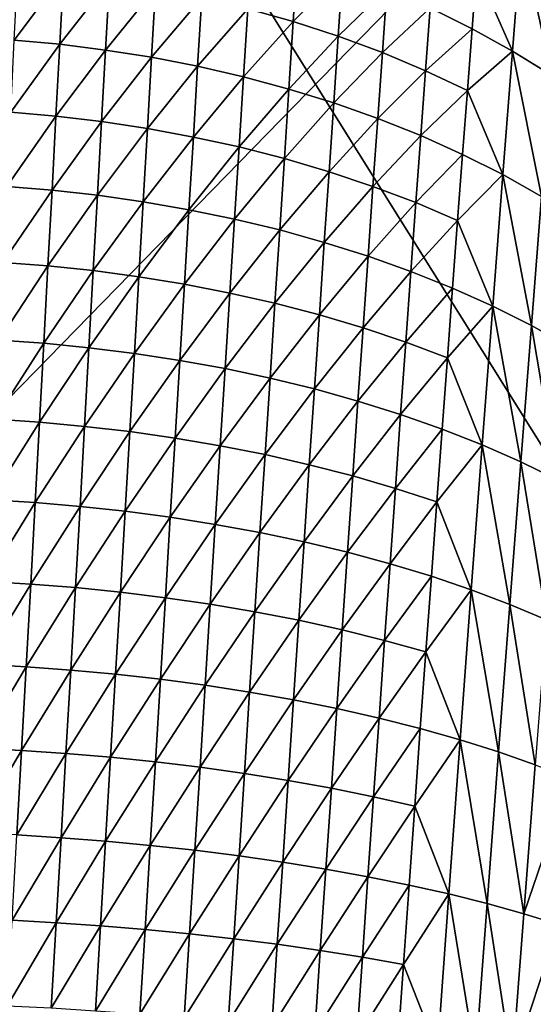
# Model space of a CAD drawing. Extents: x -50.2 to 49.8, y -35.4 to 12.5.
# Drawn here: x 0.2 to 0.7, y -15.4 to -14.5 of the extents above; entities that cross this region are included whole.
import ezdxf

# ---------------------------------------------------------------- set-up
doc = ezdxf.new("R2010")
doc.units = 0
doc.layers.add('L2', color=7, linetype='CONTINUOUS')
doc.layers.add('L3', color=7, linetype='CONTINUOUS')

msp = doc.modelspace()

# ---------------------------------------------------------------- linework, layer by layer
at = {"layer": 'L2', "color": 7}
for points in [[(12.49574, -33.708, 237.4741), (-2.505023, -9.126318, 145.734), (-0.171365, -9.111433, 145.6784)], [(12.49574, -33.708, 237.4741), (-0.171365, -9.111433, 145.6784), (0.617483, -9.113135, 145.6847)], [(0.617483, -9.113135, 145.6847), (2.535508, -9.133626, 145.7612), (12.49574, -33.708, 237.4741)], [(12.49574, -33.708, 237.4741), (-4.768281, -9.169223, 145.8941), (-2.878037, -9.133389, 145.7603)], [(-2.878037, -9.133389, 145.7603), (-2.505023, -9.126318, 145.734), (12.49574, -33.708, 237.4741)], [(12.49574, -33.708, 237.4741), (-5.575419, -9.194735, 145.9893), (-4.768281, -9.169223, 145.8941)], [(-7.08847, -9.242559, 146.1678), (-5.575419, -9.194735, 145.9893), (12.49574, -33.708, 237.4741)], [(12.49574, -33.708, 237.4741), (-7.850276, -9.273202, 146.2821), (-7.08847, -9.242559, 146.1678)], [(12.49574, -33.708, 237.4741), (-8.25632, -9.29307, 146.3563), (-7.850276, -9.273202, 146.2821)], [(-9.587045, -9.358183, 146.5993), (-8.25632, -9.29307, 146.3563), (12.49574, -33.708, 237.4741)], [(12.49574, -33.708, 237.4741), (-10.14257, -9.385365, 146.7007), (-9.587045, -9.358183, 146.5993)], [(12.49574, -33.708, 237.4741), (-10.91247, -9.429877, 146.8668), (-10.14257, -9.385365, 146.7007)], [(-11.57271, -9.474249, 147.0325), (-10.91247, -9.429877, 146.8668), (12.49574, -33.708, 237.4741)], [(12.49574, -33.708, 237.4741), (-12.23307, -9.518629, 147.1981), (-11.57271, -9.474249, 147.0325)], [(12.49574, -33.708, 237.4741), (-13.29804, -9.590202, 147.4652), (-12.23307, -9.518629, 147.1981)], [(-13.55166, -9.609274, 147.5364), (-13.29804, -9.590202, 147.4652), (12.49574, -33.708, 237.4741)], [(-13.55166, -9.609274, 147.5364), (12.49574, -33.708, 237.4741), (-14.85524, -9.713611, 147.9258)], [(-14.85524, -9.713611, 147.9258), (12.49574, -33.708, 237.4741), (8.926974, -33.91768, 238.2566)], [(-14.85524, -9.713611, 147.9258), (8.926974, -33.91768, 238.2566), (5.307857, -34.05812, 238.7807)], [(5.307857, -34.05812, 238.7807), (1.658418, -34.12854, 239.0435), (-14.85524, -9.713611, 147.9258)], [(-14.85524, -9.713611, 147.9258), (1.658418, -34.12854, 239.0435), (-2.001147, -34.12854, 239.0435)], [(-1.244649, -14.11349, 223.38), (-1.500288, -16.57425, 229.8343), (0.903629, -14.11347, 223.3799)], [(0.903629, -14.11347, 223.3799), (-1.500288, -16.57425, 229.8343), (1.159675, -16.57423, 229.8342)]]:
    msp.add_3dface(points, dxfattribs=at)
at = {"layer": 'L3', "color": 250}
for points in [[(0.023164, -33.41443, 236.3784), (2.236059, -9.412309, 146.8013), (-0.171365, -9.396134, 146.7409)], [(2.624504, -33.39272, 236.2974), (2.236059, -9.412309, 146.8013), (0.023164, -33.41443, 236.3784)], [(0.686605, -14.39372, 141.5457), (0.678266, -14.49891, 141.4421), (0.645293, -14.42379, 141.4729)], [(0.713902, -14.52089, 141.4641), (0.678266, -14.49891, 141.4421), (0.686605, -14.39372, 141.5457)], [(0.686605, -14.39372, 141.5457), (0.722347, -14.41769, 141.5662), (0.713902, -14.52089, 141.4641)], [(0.481118, -14.41211, 141.3549), (0.477192, -14.47193, 141.3039), (0.435408, -14.4601, 141.291)], [(0.522453, -14.42623, 141.3691), (0.477192, -14.47193, 141.3039), (0.481118, -14.41211, 141.3549)], [(0.22131, -14.4888, 141.2027), (0.224536, -14.42445, 141.252), (0.266399, -14.42855, 141.2565)], [(0.22131, -14.4888, 141.2027), (0.266399, -14.42855, 141.2565), (0.263019, -14.49266, 141.2073)], [(0.263019, -14.49266, 141.2073), (0.266399, -14.42855, 141.2565), (0.30858, -14.43412, 141.2627)], [(0.522453, -14.42623, 141.3691), (0.518418, -14.48536, 141.3185), (0.477192, -14.47193, 141.3039)], [(0.563027, -14.442, 141.385), (0.518418, -14.48536, 141.3185), (0.522453, -14.42623, 141.3691)], [(0.645293, -14.42379, 141.4729), (0.641122, -14.47839, 141.4215), (0.602647, -14.4594, 141.4025)], [(0.678266, -14.49891, 141.4421), (0.641122, -14.47839, 141.4215), (0.645293, -14.42379, 141.4729)], [(0.263019, -14.49266, 141.2073), (0.30858, -14.43412, 141.2627), (0.305051, -14.49793, 141.2135)], [(0.305051, -14.49793, 141.2135), (0.30858, -14.43412, 141.2627), (0.350922, -14.44122, 141.2704)], [(0.305051, -14.49793, 141.2135), (0.350922, -14.44122, 141.2704), (0.347251, -14.50464, 141.2213)], [(0.347251, -14.50464, 141.2213), (0.350922, -14.44122, 141.2704), (0.393257, -14.44987, 141.2799)], [(0.347251, -14.50464, 141.2213), (0.393257, -14.44987, 141.2799), (0.389452, -14.51283, 141.231)], [(0.389452, -14.51283, 141.231), (0.393257, -14.44987, 141.2799), (0.435408, -14.4601, 141.291)], [(0.563027, -14.442, 141.385), (0.558894, -14.50037, 141.3348), (0.518418, -14.48536, 141.3185)], [(0.602647, -14.4594, 141.4025), (0.558894, -14.50037, 141.3348), (0.563027, -14.442, 141.385)], [(0.389452, -14.51283, 141.231), (0.435408, -14.4601, 141.291), (0.431477, -14.52252, 141.2423)], [(0.431477, -14.52252, 141.2423), (0.435408, -14.4601, 141.291), (0.477192, -14.47193, 141.3039)], [(0.602647, -14.4594, 141.4025), (0.598427, -14.51694, 141.3528), (0.558894, -14.50037, 141.3348)], [(0.641122, -14.47839, 141.4215), (0.598427, -14.51694, 141.3528), (0.602647, -14.4594, 141.4025)], [(0.431477, -14.52252, 141.2423), (0.477192, -14.47193, 141.3039), (0.473143, -14.53374, 141.2555)], [(0.473143, -14.53374, 141.2555), (0.477192, -14.47193, 141.3039), (0.518418, -14.48536, 141.3185)], [(0.473143, -14.53374, 141.2555), (0.518418, -14.48536, 141.3185), (0.514261, -14.54648, 141.2704)], [(0.514261, -14.54648, 141.2704), (0.518418, -14.48536, 141.3185), (0.558894, -14.50037, 141.3348)], [(0.641122, -14.47839, 141.4215), (0.636826, -14.53503, 141.3724), (0.598427, -14.51694, 141.3528)], [(0.678266, -14.49891, 141.4421), (0.636826, -14.53503, 141.3724), (0.641122, -14.47839, 141.4215)], [(0.263019, -14.49266, 141.2073), (0.217962, -14.55503, 141.1562), (0.22131, -14.4888, 141.2027)], [(0.263019, -14.49266, 141.2073), (0.259518, -14.55866, 141.1607), (0.217962, -14.55503, 141.1562)], [(0.305051, -14.49793, 141.2135), (0.259518, -14.55866, 141.1607), (0.263019, -14.49266, 141.2073)], [(0.305051, -14.49793, 141.2135), (0.301402, -14.56362, 141.167), (0.259518, -14.55866, 141.1607)], [(0.347251, -14.50464, 141.2213), (0.301402, -14.56362, 141.167), (0.305051, -14.49793, 141.2135)], [(0.514261, -14.54648, 141.2704), (0.558894, -14.50037, 141.3348), (0.554639, -14.56072, 141.2871)], [(0.554639, -14.56072, 141.2871), (0.558894, -14.50037, 141.3348), (0.598427, -14.51694, 141.3528)], [(0.678266, -14.49891, 141.4421), (0.669428, -14.6122, 141.3473), (0.636826, -14.53503, 141.3724)], [(0.704963, -14.6321, 141.3706), (0.669428, -14.6122, 141.3473), (0.678266, -14.49891, 141.4421)], [(0.713902, -14.52089, 141.4641), (0.704963, -14.6321, 141.3706), (0.678266, -14.49891, 141.4421)], [(0.347251, -14.50464, 141.2213), (0.343461, -14.56995, 141.1749), (0.301402, -14.56362, 141.167)], [(0.389452, -14.51283, 141.231), (0.343461, -14.56995, 141.1749), (0.347251, -14.50464, 141.2213)], [(0.389452, -14.51283, 141.231), (0.385527, -14.57768, 141.1847), (0.343461, -14.56995, 141.1749)], [(0.431477, -14.52252, 141.2423), (0.385527, -14.57768, 141.1847), (0.389452, -14.51283, 141.231)], [(0.554639, -14.56072, 141.2871), (0.598427, -14.51694, 141.3528), (0.594086, -14.57645, 141.3055)], [(0.594086, -14.57645, 141.3055), (0.598427, -14.51694, 141.3528), (0.636826, -14.53503, 141.3724)], [(0.431477, -14.52252, 141.2423), (0.427426, -14.58684, 141.1962), (0.385527, -14.57768, 141.1847)], [(0.473143, -14.53374, 141.2555), (0.427426, -14.58684, 141.1962), (0.431477, -14.52252, 141.2423)], [(0.473143, -14.53374, 141.2555), (0.468976, -14.59743, 141.2096), (0.427426, -14.58684, 141.1962)], [(0.514261, -14.54648, 141.2704), (0.468976, -14.59743, 141.2096), (0.473143, -14.53374, 141.2555)], [(0.594086, -14.57645, 141.3055), (0.636826, -14.53503, 141.3724), (0.63241, -14.59363, 141.3256)], [(0.63241, -14.59363, 141.3256), (0.636826, -14.53503, 141.3724), (0.669428, -14.6122, 141.3473)], [(0.514261, -14.54648, 141.2704), (0.509987, -14.60947, 141.2248), (0.468976, -14.59743, 141.2096)], [(0.554639, -14.56072, 141.2871), (0.509987, -14.60947, 141.2248), (0.514261, -14.54648, 141.2704)], [(0.259518, -14.55866, 141.1607), (0.214499, -14.62302, 141.1124), (0.217962, -14.55503, 141.1562)], [(0.259518, -14.55866, 141.1607), (0.255901, -14.62642, 141.1169), (0.214499, -14.62302, 141.1124)], [(0.301402, -14.56362, 141.167), (0.255901, -14.62642, 141.1169), (0.259518, -14.55866, 141.1607)], [(0.301402, -14.56362, 141.167), (0.297639, -14.63108, 141.1232), (0.255901, -14.62642, 141.1169)], [(0.343461, -14.56995, 141.1749), (0.297639, -14.63108, 141.1232), (0.301402, -14.56362, 141.167)], [(0.554639, -14.56072, 141.2871), (0.550269, -14.62295, 141.2418), (0.509987, -14.60947, 141.2248)], [(0.594086, -14.57645, 141.3055), (0.550269, -14.62295, 141.2418), (0.554639, -14.56072, 141.2871)], [(0.343461, -14.56995, 141.1749), (0.339556, -14.63703, 141.1312), (0.297639, -14.63108, 141.1232)], [(0.385527, -14.57768, 141.1847), (0.339556, -14.63703, 141.1312), (0.343461, -14.56995, 141.1749)], [(0.385527, -14.57768, 141.1847), (0.38149, -14.64431, 141.1411), (0.339556, -14.63703, 141.1312)], [(0.427426, -14.58684, 141.1962), (0.38149, -14.64431, 141.1411), (0.385527, -14.57768, 141.1847)], [(0.594086, -14.57645, 141.3055), (0.58963, -14.63783, 141.2607), (0.550269, -14.62295, 141.2418)], [(0.63241, -14.59363, 141.3256), (0.58963, -14.63783, 141.2607), (0.594086, -14.57645, 141.3055)], [(0.427426, -14.58684, 141.1962), (0.423264, -14.65293, 141.1528), (0.38149, -14.64431, 141.1411)], [(0.468976, -14.59743, 141.2096), (0.423264, -14.65293, 141.1528), (0.427426, -14.58684, 141.1962)], [(0.63241, -14.59363, 141.3256), (0.627882, -14.65407, 141.2812), (0.58963, -14.63783, 141.2607)], [(0.669428, -14.6122, 141.3473), (0.627882, -14.65407, 141.2812), (0.63241, -14.59363, 141.3256)], [(0.468976, -14.59743, 141.2096), (0.464698, -14.66291, 141.1664), (0.423264, -14.65293, 141.1528)], [(0.509987, -14.60947, 141.2248), (0.464698, -14.66291, 141.1664), (0.468976, -14.59743, 141.2096)], [(0.509987, -14.60947, 141.2248), (0.505603, -14.67425, 141.1818), (0.464698, -14.66291, 141.1664)], [(0.550269, -14.62295, 141.2418), (0.505603, -14.67425, 141.1818), (0.509987, -14.60947, 141.2248)], [(0.669428, -14.6122, 141.3473), (0.660145, -14.73283, 141.2621), (0.627882, -14.65407, 141.2812)], [(0.695585, -14.75058, 141.2865), (0.660145, -14.73283, 141.2621), (0.669428, -14.6122, 141.3473)], [(0.704963, -14.6321, 141.3706), (0.695585, -14.75058, 141.2865), (0.669428, -14.6122, 141.3473)], [(0.255901, -14.62642, 141.1169), (0.210924, -14.69264, 141.0715), (0.214499, -14.62302, 141.1124)], [(0.255901, -14.62642, 141.1169), (0.252175, -14.69583, 141.076), (0.210924, -14.69264, 141.0715)], [(0.297639, -14.63108, 141.1232), (0.252175, -14.69583, 141.076), (0.255901, -14.62642, 141.1169)], [(0.550269, -14.62295, 141.2418), (0.54579, -14.68694, 141.1992), (0.505603, -14.67425, 141.1818)], [(0.58963, -14.63783, 141.2607), (0.54579, -14.68694, 141.1992), (0.550269, -14.62295, 141.2418)], [(0.297639, -14.63108, 141.1232), (0.293766, -14.7002, 141.0822), (0.252175, -14.69583, 141.076)], [(0.339556, -14.63703, 141.1312), (0.293766, -14.7002, 141.0822), (0.297639, -14.63108, 141.1232)], [(0.339556, -14.63703, 141.1312), (0.335545, -14.70578, 141.0903), (0.293766, -14.7002, 141.0822)], [(0.38149, -14.64431, 141.1411), (0.335545, -14.70578, 141.0903), (0.339556, -14.63703, 141.1312)], [(0.58963, -14.63783, 141.2607), (0.585068, -14.70096, 141.2184), (0.54579, -14.68694, 141.1992)], [(0.627882, -14.65407, 141.2812), (0.585068, -14.70096, 141.2184), (0.58963, -14.63783, 141.2607)], [(0.729402, -14.76945, 141.3124), (0.695585, -14.75058, 141.2865), (0.704963, -14.6321, 141.3706)], [(0.38149, -14.64431, 141.1411), (0.377346, -14.7126, 141.1002), (0.335545, -14.70578, 141.0903)], [(0.423264, -14.65293, 141.1528), (0.377346, -14.7126, 141.1002), (0.38149, -14.64431, 141.1411)], [(0.423264, -14.65293, 141.1528), (0.418997, -14.72068, 141.1121), (0.377346, -14.7126, 141.1002)], [(0.464698, -14.66291, 141.1664), (0.418997, -14.72068, 141.1121), (0.423264, -14.65293, 141.1528)], [(0.627882, -14.65407, 141.2812), (0.623247, -14.71627, 141.2394), (0.585068, -14.70096, 141.2184)], [(0.660145, -14.73283, 141.2621), (0.623247, -14.71627, 141.2394), (0.627882, -14.65407, 141.2812)], [(0.464698, -14.66291, 141.1664), (0.460316, -14.73004, 141.1259), (0.418997, -14.72068, 141.1121)], [(0.505603, -14.67425, 141.1818), (0.460316, -14.73004, 141.1259), (0.464698, -14.66291, 141.1664)], [(0.505603, -14.67425, 141.1818), (0.501117, -14.74068, 141.1416), (0.460316, -14.73004, 141.1259)], [(0.54579, -14.68694, 141.1992), (0.501117, -14.74068, 141.1416), (0.505603, -14.67425, 141.1818)], [(0.252175, -14.69583, 141.076), (0.207246, -14.76379, 141.0335), (0.210924, -14.69264, 141.0715)], [(0.54579, -14.68694, 141.1992), (0.541211, -14.75258, 141.1592), (0.501117, -14.74068, 141.1416)], [(0.585068, -14.70096, 141.2184), (0.541211, -14.75258, 141.1592), (0.54579, -14.68694, 141.1992)], [(0.252175, -14.69583, 141.076), (0.248346, -14.76677, 141.0379), (0.207246, -14.76379, 141.0335)], [(0.293766, -14.7002, 141.0822), (0.248346, -14.76677, 141.0379), (0.252175, -14.69583, 141.076)], [(0.293766, -14.7002, 141.0822), (0.289793, -14.77085, 141.0442), (0.248346, -14.76677, 141.0379)], [(0.335545, -14.70578, 141.0903), (0.289793, -14.77085, 141.0442), (0.293766, -14.7002, 141.0822)], [(0.585068, -14.70096, 141.2184), (0.580406, -14.76574, 141.1787), (0.541211, -14.75258, 141.1592)], [(0.623247, -14.71627, 141.2394), (0.580406, -14.76574, 141.1787), (0.585068, -14.70096, 141.2184)], [(0.335545, -14.70578, 141.0903), (0.331433, -14.77606, 141.0522), (0.289793, -14.77085, 141.0442)], [(0.377346, -14.7126, 141.1002), (0.331433, -14.77606, 141.0522), (0.335545, -14.70578, 141.0903)], [(0.377346, -14.7126, 141.1002), (0.373104, -14.78243, 141.0623), (0.331433, -14.77606, 141.0522)], [(0.418997, -14.72068, 141.1121), (0.373104, -14.78243, 141.0623), (0.377346, -14.7126, 141.1002)], [(0.623247, -14.71627, 141.2394), (0.618515, -14.7801, 141.2001), (0.580406, -14.76574, 141.1787)], [(0.660145, -14.73283, 141.2621), (0.618515, -14.7801, 141.2001), (0.623247, -14.71627, 141.2394)], [(0.418997, -14.72068, 141.1121), (0.414632, -14.78998, 141.0742), (0.373104, -14.78243, 141.0623)], [(0.460316, -14.73004, 141.1259), (0.414632, -14.78998, 141.0742), (0.418997, -14.72068, 141.1121)], [(0.460316, -14.73004, 141.1259), (0.455839, -14.79872, 141.0882), (0.414632, -14.78998, 141.0742)], [(0.501117, -14.74068, 141.1416), (0.455839, -14.79872, 141.0882), (0.460316, -14.73004, 141.1259)], [(0.660145, -14.73283, 141.2621), (0.650477, -14.85997, 141.187), (0.618515, -14.7801, 141.2001)], [(0.685829, -14.87552, 141.2122), (0.650477, -14.85997, 141.187), (0.660145, -14.73283, 141.2621)], [(0.695585, -14.75058, 141.2865), (0.685829, -14.87552, 141.2122), (0.660145, -14.73283, 141.2621)], [(0.501117, -14.74068, 141.1416), (0.496537, -14.80866, 141.1041), (0.455839, -14.79872, 141.0882)], [(0.541211, -14.75258, 141.1592), (0.496537, -14.80866, 141.1041), (0.501117, -14.74068, 141.1416)], [(0.541211, -14.75258, 141.1592), (0.536538, -14.81977, 141.1219), (0.496537, -14.80866, 141.1041)], [(0.580406, -14.76574, 141.1787), (0.536538, -14.81977, 141.1219), (0.541211, -14.75258, 141.1592)], [(0.719585, -14.89205, 141.2391), (0.685829, -14.87552, 141.2122), (0.695585, -14.75058, 141.2865)], [(0.729402, -14.76945, 141.3124), (0.719585, -14.89205, 141.2391), (0.695585, -14.75058, 141.2865)], [(0.248346, -14.76677, 141.0379), (0.203471, -14.83632, 140.9985), (0.207246, -14.76379, 141.0335)], [(0.580406, -14.76574, 141.1787), (0.575653, -14.83205, 141.1418), (0.536538, -14.81977, 141.1219)], [(0.618515, -14.7801, 141.2001), (0.575653, -14.83205, 141.1418), (0.580406, -14.76574, 141.1787)], [(0.248346, -14.76677, 141.0379), (0.244422, -14.83911, 141.0028), (0.203471, -14.83632, 140.9985)], [(0.289793, -14.77085, 141.0442), (0.244422, -14.83911, 141.0028), (0.248346, -14.76677, 141.0379)], [(0.289793, -14.77085, 141.0442), (0.285725, -14.84291, 141.009), (0.244422, -14.83911, 141.0028)], [(0.331433, -14.77606, 141.0522), (0.285725, -14.84291, 141.009), (0.289793, -14.77085, 141.0442)], [(0.331433, -14.77606, 141.0522), (0.327228, -14.84776, 141.0171), (0.285725, -14.84291, 141.009)], [(0.373104, -14.78243, 141.0623), (0.327228, -14.84776, 141.0171), (0.331433, -14.77606, 141.0522)], [(0.373104, -14.78243, 141.0623), (0.36877, -14.85369, 141.0272), (0.327228, -14.84776, 141.0171)], [(0.414632, -14.78998, 141.0742), (0.36877, -14.85369, 141.0272), (0.373104, -14.78243, 141.0623)], [(0.618515, -14.7801, 141.2001), (0.613694, -14.84547, 141.1635), (0.575653, -14.83205, 141.1418)], [(0.650477, -14.85997, 141.187), (0.613694, -14.84547, 141.1635), (0.618515, -14.7801, 141.2001)], [(0.414632, -14.78998, 141.0742), (0.410178, -14.86071, 141.0392), (0.36877, -14.85369, 141.0272)], [(0.455839, -14.79872, 141.0882), (0.410178, -14.86071, 141.0392), (0.414632, -14.78998, 141.0742)], [(0.455839, -14.79872, 141.0882), (0.451274, -14.86883, 141.0533), (0.410178, -14.86071, 141.0392)], [(0.496537, -14.80866, 141.1041), (0.451274, -14.86883, 141.0533), (0.455839, -14.79872, 141.0882)], [(0.496537, -14.80866, 141.1041), (0.491871, -14.87806, 141.0694), (0.451274, -14.86883, 141.0533)], [(0.536538, -14.81977, 141.1219), (0.491871, -14.87806, 141.0694), (0.496537, -14.80866, 141.1041)], [(0.536538, -14.81977, 141.1219), (0.531782, -14.88839, 141.0875), (0.491871, -14.87806, 141.0694)], [(0.575653, -14.83205, 141.1418), (0.531782, -14.88839, 141.0875), (0.536538, -14.81977, 141.1219)], [(0.244422, -14.83911, 141.0028), (0.199605, -14.91013, 140.9664), (0.203471, -14.83632, 140.9985)], [(0.575653, -14.83205, 141.1418), (0.570818, -14.89979, 141.1075), (0.531782, -14.88839, 141.0875)], [(0.613694, -14.84547, 141.1635), (0.570818, -14.89979, 141.1075), (0.575653, -14.83205, 141.1418)], [(0.244422, -14.83911, 141.0028), (0.240408, -14.91273, 140.9707), (0.199605, -14.91013, 140.9664)], [(0.285725, -14.84291, 141.009), (0.240408, -14.91273, 140.9707), (0.244422, -14.83911, 141.0028)], [(0.285725, -14.84291, 141.009), (0.28157, -14.91626, 140.9769), (0.240408, -14.91273, 140.9707)], [(0.327228, -14.84776, 141.0171), (0.28157, -14.91626, 140.9769), (0.285725, -14.84291, 141.009)], [(0.613694, -14.84547, 141.1635), (0.608791, -14.91225, 141.1295), (0.570818, -14.89979, 141.1075)], [(0.650477, -14.85997, 141.187), (0.608791, -14.91225, 141.1295), (0.613694, -14.84547, 141.1635)], [(0.327228, -14.84776, 141.0171), (0.322938, -14.92075, 140.985), (0.28157, -14.91626, 140.9769)], [(0.36877, -14.85369, 141.0272), (0.322938, -14.92075, 140.985), (0.327228, -14.84776, 141.0171)], [(0.36877, -14.85369, 141.0272), (0.364353, -14.92624, 140.995), (0.322938, -14.92075, 140.985)], [(0.410178, -14.86071, 141.0392), (0.364353, -14.92624, 140.995), (0.36877, -14.85369, 141.0272)], [(0.410178, -14.86071, 141.0392), (0.405643, -14.93274, 141.0072), (0.364353, -14.92624, 140.995)], [(0.451274, -14.86883, 141.0533), (0.405643, -14.93274, 141.0072), (0.410178, -14.86071, 141.0392)], [(0.650477, -14.85997, 141.187), (0.640494, -14.99275, 141.1225), (0.608791, -14.91225, 141.1295)], [(0.675765, -15.00607, 141.1484), (0.640494, -14.99275, 141.1225), (0.650477, -14.85997, 141.187)], [(0.685829, -14.87552, 141.2122), (0.675765, -15.00607, 141.1484), (0.650477, -14.85997, 141.187)], [(0.451274, -14.86883, 141.0533), (0.446629, -14.94025, 141.0213), (0.405643, -14.93274, 141.0072)], [(0.491871, -14.87806, 141.0694), (0.446629, -14.94025, 141.0213), (0.451274, -14.86883, 141.0533)], [(0.491871, -14.87806, 141.0694), (0.487127, -14.94877, 141.0375), (0.446629, -14.94025, 141.0213)], [(0.531782, -14.88839, 141.0875), (0.487127, -14.94877, 141.0375), (0.491871, -14.87806, 141.0694)], [(0.709466, -15.02021, 141.1761), (0.675765, -15.00607, 141.1484), (0.685829, -14.87552, 141.2122)], [(0.719585, -14.89205, 141.2391), (0.709466, -15.02021, 141.1761), (0.685829, -14.87552, 141.2122)], [(0.531782, -14.88839, 141.0875), (0.526949, -14.95831, 141.0558), (0.487127, -14.94877, 141.0375)], [(0.570818, -14.89979, 141.1075), (0.526949, -14.95831, 141.0558), (0.531782, -14.88839, 141.0875)], [(0.570818, -14.89979, 141.1075), (0.565908, -14.96884, 141.0761), (0.526949, -14.95831, 141.0558)], [(0.608791, -14.91225, 141.1295), (0.565908, -14.96884, 141.0761), (0.570818, -14.89979, 141.1075)], [(0.195657, -14.98508, 140.9374), (0.199605, -14.91013, 140.9664), (0.240408, -14.91273, 140.9707)], [(0.236314, -14.9875, 140.9416), (0.195657, -14.98508, 140.9374), (0.240408, -14.91273, 140.9707)], [(0.236314, -14.9875, 140.9416), (0.240408, -14.91273, 140.9707), (0.28157, -14.91626, 140.9769)], [(0.277335, -14.99077, 140.9477), (0.236314, -14.9875, 140.9416), (0.28157, -14.91626, 140.9769)], [(0.277335, -14.99077, 140.9477), (0.28157, -14.91626, 140.9769), (0.322938, -14.92075, 140.985)], [(0.608791, -14.91225, 141.1295), (0.603817, -14.98033, 141.0983), (0.565908, -14.96884, 141.0761)], [(0.640494, -14.99275, 141.1225), (0.603817, -14.98033, 141.0983), (0.608791, -14.91225, 141.1295)], [(0.318571, -14.99492, 140.9558), (0.277335, -14.99077, 140.9477), (0.322938, -14.92075, 140.985)], [(0.318571, -14.99492, 140.9558), (0.322938, -14.92075, 140.985), (0.364353, -14.92624, 140.995)], [(0.359861, -14.99997, 140.9659), (0.318571, -14.99492, 140.9558), (0.364353, -14.92624, 140.995)], [(0.359861, -14.99997, 140.9659), (0.364353, -14.92624, 140.995), (0.405643, -14.93274, 141.0072)], [(0.401034, -15.00595, 140.9781), (0.359861, -14.99997, 140.9659), (0.405643, -14.93274, 141.0072)], [(0.401034, -15.00595, 140.9781), (0.405643, -14.93274, 141.0072), (0.446629, -14.94025, 141.0213)], [(0.441913, -15.01285, 140.9923), (0.401034, -15.00595, 140.9781), (0.446629, -14.94025, 141.0213)], [(0.441913, -15.01285, 140.9923), (0.446629, -14.94025, 141.0213), (0.487127, -14.94877, 141.0375)], [(0.482314, -15.02067, 141.0086), (0.441913, -15.01285, 140.9923), (0.487127, -14.94877, 141.0375)], [(0.482314, -15.02067, 141.0086), (0.487127, -14.94877, 141.0375), (0.526949, -14.95831, 141.0558)], [(0.52205, -15.02942, 141.027), (0.482314, -15.02067, 141.0086), (0.526949, -14.95831, 141.0558)], [(0.52205, -15.02942, 141.027), (0.526949, -14.95831, 141.0558), (0.565908, -14.96884, 141.0761)], [(0.565908, -14.96884, 141.0761), (0.560934, -15.03907, 141.0475), (0.52205, -15.02942, 141.027)], [(0.560934, -15.03907, 141.0475), (0.565908, -14.96884, 141.0761), (0.603817, -14.98033, 141.0983)], [(0.603817, -14.98033, 141.0983), (0.59878, -15.0496, 141.07), (0.560934, -15.03907, 141.0475)], [(0.640494, -14.99275, 141.1225), (0.59878, -15.0496, 141.07), (0.603817, -14.98033, 141.0983)], [(0.191632, -15.06105, 140.9115), (0.195657, -14.98508, 140.9374), (0.236314, -14.9875, 140.9416)], [(0.232146, -15.0633, 140.9156), (0.191632, -15.06105, 140.9115), (0.236314, -14.9875, 140.9416)], [(0.232146, -15.0633, 140.9156), (0.236314, -14.9875, 140.9416), (0.277335, -14.99077, 140.9477)], [(0.27303, -15.06632, 140.9217), (0.232146, -15.0633, 140.9156), (0.277335, -14.99077, 140.9477)], [(0.27303, -15.06632, 140.9217), (0.277335, -14.99077, 140.9477), (0.318571, -14.99492, 140.9558)], [(0.314135, -15.07013, 140.9297), (0.27303, -15.06632, 140.9217), (0.318571, -14.99492, 140.9558)], [(0.314135, -15.07013, 140.9297), (0.318571, -14.99492, 140.9558), (0.359861, -14.99997, 140.9659)], [(0.355302, -15.07476, 140.9398), (0.314135, -15.07013, 140.9297), (0.359861, -14.99997, 140.9659)], [(0.355302, -15.07476, 140.9398), (0.359861, -14.99997, 140.9659), (0.401034, -15.00595, 140.9781)], [(0.630266, -15.13027, 141.0691), (0.59878, -15.0496, 141.07), (0.640494, -14.99275, 141.1225)], [(0.665463, -15.14133, 141.0955), (0.630266, -15.13027, 141.0691), (0.640494, -14.99275, 141.1225)], [(0.675765, -15.00607, 141.1484), (0.665463, -15.14133, 141.0955), (0.640494, -14.99275, 141.1225)], [(0.396361, -15.08021, 140.952), (0.355302, -15.07476, 140.9398), (0.401034, -15.00595, 140.9781)], [(0.396361, -15.08021, 140.952), (0.401034, -15.00595, 140.9781), (0.441913, -15.01285, 140.9923)], [(0.699117, -15.15307, 141.1238), (0.665463, -15.14133, 141.0955), (0.675765, -15.00607, 141.1484)], [(0.709466, -15.02021, 141.1761), (0.699117, -15.15307, 141.1238), (0.675765, -15.00607, 141.1484)], [(0.437134, -15.08651, 140.9663), (0.396361, -15.08021, 140.952), (0.441913, -15.01285, 140.9923)], [(0.437134, -15.08651, 140.9663), (0.441913, -15.01285, 140.9923), (0.482314, -15.02067, 141.0086)], [(0.47744, -15.09364, 140.9827), (0.437134, -15.08651, 140.9663), (0.482314, -15.02067, 141.0086)], [(0.47744, -15.09364, 140.9827), (0.482314, -15.02067, 141.0086), (0.52205, -15.02942, 141.027)], [(0.52205, -15.02942, 141.027), (0.517092, -15.1016, 141.0012), (0.47744, -15.09364, 140.9827)], [(0.52205, -15.02942, 141.027), (0.560934, -15.03907, 141.0475), (0.517092, -15.1016, 141.0012)], [(0.560934, -15.03907, 141.0475), (0.555903, -15.11037, 141.0218), (0.517092, -15.1016, 141.0012)], [(0.560934, -15.03907, 141.0475), (0.59878, -15.0496, 141.07), (0.555903, -15.11037, 141.0218)], [(0.59878, -15.0496, 141.07), (0.593688, -15.11994, 141.0445), (0.555903, -15.11037, 141.0218)], [(0.630266, -15.13027, 141.0691), (0.593688, -15.11994, 141.0445), (0.59878, -15.0496, 141.07)], [(0.18754, -15.13792, 140.8886), (0.191632, -15.06105, 140.9115), (0.232146, -15.0633, 140.9156)], [(0.227913, -15.14, 140.8927), (0.18754, -15.13792, 140.8886), (0.232146, -15.0633, 140.9156)], [(0.227913, -15.14, 140.8927), (0.232146, -15.0633, 140.9156), (0.27303, -15.06632, 140.9217)], [(0.268661, -15.14277, 140.8987), (0.227913, -15.14, 140.8927), (0.27303, -15.06632, 140.9217)], [(0.268661, -15.14277, 140.8987), (0.27303, -15.06632, 140.9217), (0.314135, -15.07013, 140.9297)], [(0.309638, -15.14626, 140.9067), (0.268661, -15.14277, 140.8987), (0.314135, -15.07013, 140.9297)], [(0.309638, -15.14626, 140.9067), (0.314135, -15.07013, 140.9297), (0.355302, -15.07476, 140.9398)], [(0.350685, -15.15047, 140.9167), (0.309638, -15.14626, 140.9067), (0.355302, -15.07476, 140.9398)], [(0.350685, -15.15047, 140.9167), (0.355302, -15.07476, 140.9398), (0.396361, -15.08021, 140.952)], [(0.391631, -15.15542, 140.9289), (0.350685, -15.15047, 140.9167), (0.396361, -15.08021, 140.952)], [(0.391631, -15.15542, 140.9289), (0.396361, -15.08021, 140.952), (0.437134, -15.08651, 140.9663)], [(0.432302, -15.16111, 140.9433), (0.391631, -15.15542, 140.9289), (0.437134, -15.08651, 140.9663)], [(0.432302, -15.16111, 140.9433), (0.437134, -15.08651, 140.9663), (0.47744, -15.09364, 140.9827)], [(0.47744, -15.09364, 140.9827), (0.472516, -15.16755, 140.9597), (0.432302, -15.16111, 140.9433)], [(0.47744, -15.09364, 140.9827), (0.517092, -15.1016, 141.0012), (0.472516, -15.16755, 140.9597)], [(0.517092, -15.1016, 141.0012), (0.512086, -15.17472, 140.9783), (0.472516, -15.16755, 140.9597)], [(0.517092, -15.1016, 141.0012), (0.555903, -15.11037, 141.0218), (0.512086, -15.17472, 140.9783)], [(0.555903, -15.11037, 141.0218), (0.550826, -15.18262, 140.999), (0.512086, -15.17472, 140.9783)], [(0.555903, -15.11037, 141.0218), (0.593688, -15.11994, 141.0445), (0.550826, -15.18262, 140.999)], [(0.588552, -15.19122, 141.0218), (0.550826, -15.18262, 140.999), (0.593688, -15.11994, 141.0445)], [(0.588552, -15.19122, 141.0218), (0.593688, -15.11994, 141.0445), (0.630266, -15.13027, 141.0691)], [(0.619867, -15.27158, 141.027), (0.588552, -15.19122, 141.0218), (0.630266, -15.13027, 141.0691)], [(0.619867, -15.27158, 141.027), (0.630266, -15.13027, 141.0691), (0.654998, -15.28038, 141.0538)], [(0.654998, -15.28038, 141.0538), (0.630266, -15.13027, 141.0691), (0.665463, -15.14133, 141.0955)], [(0.183387, -15.21555, 140.869), (0.18754, -15.13792, 140.8886), (0.227913, -15.14, 140.8927)], [(0.223621, -15.21748, 140.8729), (0.183387, -15.21555, 140.869), (0.227913, -15.14, 140.8927)], [(0.223621, -15.21748, 140.8729), (0.227913, -15.14, 140.8927), (0.268661, -15.14277, 140.8987)], [(0.264237, -15.22002, 140.8788), (0.223621, -15.21748, 140.8729), (0.268661, -15.14277, 140.8987)], [(0.264237, -15.22002, 140.8788), (0.268661, -15.14277, 140.8987), (0.309638, -15.14626, 140.9067)], [(0.654998, -15.28038, 141.0538), (0.665463, -15.14133, 141.0955), (0.688612, -15.28971, 141.0825)], [(0.688612, -15.28971, 141.0825), (0.665463, -15.14133, 141.0955), (0.699117, -15.15307, 141.1238)], [(0.305089, -15.22318, 140.8868), (0.264237, -15.22002, 140.8788), (0.309638, -15.14626, 140.9067)], [(0.305089, -15.22318, 140.8868), (0.309638, -15.14626, 140.9067), (0.350685, -15.15047, 140.9167)], [(0.346017, -15.22698, 140.8968), (0.305089, -15.22318, 140.8868), (0.350685, -15.15047, 140.9167)], [(0.346017, -15.22698, 140.8968), (0.350685, -15.15047, 140.9167), (0.391631, -15.15542, 140.9289)], [(0.688612, -15.28971, 141.0825), (0.699117, -15.15307, 141.1238), (0.731075, -15.16544, 141.1537)], [(0.386854, -15.23142, 140.909), (0.346017, -15.22698, 140.8968), (0.391631, -15.15542, 140.9289)], [(0.386854, -15.23142, 140.909), (0.391631, -15.15542, 140.9289), (0.432302, -15.16111, 140.9433)], [(0.432302, -15.16111, 140.9433), (0.427425, -15.23652, 140.9233), (0.386854, -15.23142, 140.909)], [(0.432302, -15.16111, 140.9433), (0.472516, -15.16755, 140.9597), (0.427425, -15.23652, 140.9233)], [(0.472516, -15.16755, 140.9597), (0.467548, -15.24227, 140.9398), (0.427425, -15.23652, 140.9233)], [(0.472516, -15.16755, 140.9597), (0.512086, -15.17472, 140.9783), (0.467548, -15.24227, 140.9398)], [(0.731075, -15.16544, 141.1537), (0.720556, -15.29952, 141.1128), (0.688612, -15.28971, 141.0825)], [(0.512086, -15.17472, 140.9783), (0.507038, -15.24867, 140.9585), (0.467548, -15.24227, 140.9398)], [(0.512086, -15.17472, 140.9783), (0.550826, -15.18262, 140.999), (0.507038, -15.24867, 140.9585)], [(0.54571, -15.2557, 140.9793), (0.507038, -15.24867, 140.9585), (0.550826, -15.18262, 140.999)], [(0.54571, -15.2557, 140.9793), (0.550826, -15.18262, 140.999), (0.588552, -15.19122, 141.0218)], [(0.58338, -15.26334, 141.0021), (0.54571, -15.2557, 140.9793), (0.588552, -15.19122, 141.0218)], [(0.58338, -15.26334, 141.0021), (0.588552, -15.19122, 141.0218), (0.619867, -15.27158, 141.027)], [(0.219279, -15.29561, 140.8563), (0.223621, -15.21748, 140.8729), (0.264237, -15.22002, 140.8788)], [(0.259766, -15.29792, 140.8621), (0.219279, -15.29561, 140.8563), (0.264237, -15.22002, 140.8788)], [(0.259766, -15.29792, 140.8621), (0.264237, -15.22002, 140.8788), (0.305089, -15.22318, 140.8868)], [(0.300494, -15.30076, 140.87), (0.259766, -15.29792, 140.8621), (0.305089, -15.22318, 140.8868)], [(0.300494, -15.30076, 140.87), (0.305089, -15.22318, 140.8868), (0.346017, -15.22698, 140.8968)], [(0.341307, -15.30416, 140.88), (0.300494, -15.30076, 140.87), (0.346017, -15.22698, 140.8968)], [(0.341307, -15.30416, 140.88), (0.346017, -15.22698, 140.8968), (0.386854, -15.23142, 140.909)], [(0.386854, -15.23142, 140.909), (0.382038, -15.30811, 140.8921), (0.341307, -15.30416, 140.88)], [(0.386854, -15.23142, 140.909), (0.427425, -15.23652, 140.9233), (0.382038, -15.30811, 140.8921)], [(0.427425, -15.23652, 140.9233), (0.422511, -15.31262, 140.9064), (0.382038, -15.30811, 140.8921)], [(0.427425, -15.23652, 140.9233), (0.467548, -15.24227, 140.9398), (0.422511, -15.31262, 140.9064)], [(0.467548, -15.24227, 140.9398), (0.462546, -15.31769, 140.9229), (0.422511, -15.31262, 140.9064)], [(0.467548, -15.24227, 140.9398), (0.507038, -15.24867, 140.9585), (0.462546, -15.31769, 140.9229)], [(0.50196, -15.32331, 140.9416), (0.462546, -15.31769, 140.9229), (0.507038, -15.24867, 140.9585)], [(0.50196, -15.32331, 140.9416), (0.507038, -15.24867, 140.9585), (0.54571, -15.2557, 140.9793)], [(0.540566, -15.32948, 140.9625), (0.50196, -15.32331, 140.9416), (0.54571, -15.2557, 140.9793)], [(0.540566, -15.32948, 140.9625), (0.54571, -15.2557, 140.9793), (0.58338, -15.26334, 141.0021)], [(0.58338, -15.26334, 141.0021), (0.578181, -15.33617, 140.9854), (0.540566, -15.32948, 140.9625)], [(0.578181, -15.33617, 140.9854), (0.58338, -15.26334, 141.0021), (0.619867, -15.27158, 141.027)], [(0.619867, -15.27158, 141.027), (0.609368, -15.41574, 140.9967), (0.578181, -15.33617, 140.9854)], [(0.619867, -15.27158, 141.027), (0.644442, -15.42229, 141.0237), (0.609368, -15.41574, 140.9967)], [(0.654998, -15.28038, 141.0538), (0.644442, -15.42229, 141.0237), (0.619867, -15.27158, 141.027)], [(0.654998, -15.28038, 141.0538), (0.678023, -15.42921, 141.0525), (0.644442, -15.42229, 141.0237)], [(0.688612, -15.28971, 141.0825), (0.678023, -15.42921, 141.0525), (0.654998, -15.28038, 141.0538)], [(0.214894, -15.37426, 140.8428), (0.219279, -15.29561, 140.8563), (0.259766, -15.29792, 140.8621)], [(0.255254, -15.37635, 140.8486), (0.214894, -15.37426, 140.8428), (0.259766, -15.29792, 140.8621)], [(0.255254, -15.37635, 140.8486), (0.259766, -15.29792, 140.8621), (0.300494, -15.30076, 140.87)], [(0.688612, -15.28971, 141.0825), (0.720556, -15.29952, 141.1128), (0.678023, -15.42921, 141.0525)], [(0.295862, -15.37889, 140.8564), (0.255254, -15.37635, 140.8486), (0.300494, -15.30076, 140.87)], [(0.295862, -15.37889, 140.8564), (0.300494, -15.30076, 140.87), (0.341307, -15.30416, 140.88)], [(0.341307, -15.30416, 140.88), (0.336563, -15.38189, 140.8663), (0.295862, -15.37889, 140.8564)], [(0.341307, -15.30416, 140.88), (0.382038, -15.30811, 140.8921), (0.336563, -15.38189, 140.8663)], [(0.720556, -15.29952, 141.1128), (0.70996, -15.43647, 141.0831), (0.678023, -15.42921, 141.0525)], [(0.382038, -15.30811, 140.8921), (0.37719, -15.38536, 140.8784), (0.336563, -15.38189, 140.8663)], [(0.382038, -15.30811, 140.8921), (0.422511, -15.31262, 140.9064), (0.37719, -15.38536, 140.8784)], [(0.422511, -15.31262, 140.9064), (0.417568, -15.38929, 140.8927), (0.37719, -15.38536, 140.8784)], [(0.422511, -15.31262, 140.9064), (0.462546, -15.31769, 140.9229), (0.417568, -15.38929, 140.8927)], [(0.457519, -15.39368, 140.9092), (0.417568, -15.38929, 140.8927), (0.462546, -15.31769, 140.9229)], [(0.457519, -15.39368, 140.9092), (0.462546, -15.31769, 140.9229), (0.50196, -15.32331, 140.9416)], [(0.496858, -15.39854, 140.9279), (0.457519, -15.39368, 140.9092), (0.50196, -15.32331, 140.9416)], [(0.496858, -15.39854, 140.9279), (0.50196, -15.32331, 140.9416), (0.540566, -15.32948, 140.9625)], [(0.540566, -15.32948, 140.9625), (0.5354, -15.40384, 140.9487), (0.496858, -15.39854, 140.9279)], [(0.540566, -15.32948, 140.9625), (0.578181, -15.33617, 140.9854), (0.5354, -15.40384, 140.9487)], [(0.578181, -15.33617, 140.9854), (0.572964, -15.40958, 140.9717), (0.5354, -15.40384, 140.9487)], [(0.578181, -15.33617, 140.9854), (0.609368, -15.41574, 140.9967), (0.572964, -15.40958, 140.9717)]]:
    msp.add_3dface(points, dxfattribs=at)

doc.saveas('drawing.dxf')
